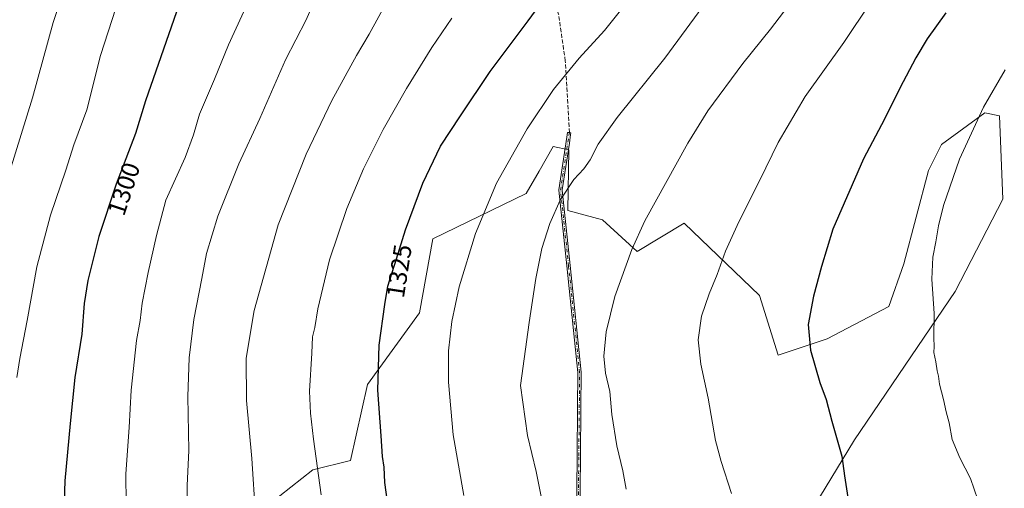
# Model space of a CAD drawing. Units: metres. Extents: x 634286 to 637754, y 4752879 to 4755260.
# Drawn here: x 635897 to 636287, y 4754580 to 4754766 of the extents above; entities that cross this region are included whole.
import ezdxf
from ezdxf.enums import TextEntityAlignment as Align

# ---------------------------------------------------------------- set-up
doc = ezdxf.new("R2010")
doc.units = ezdxf.units.M
doc.header["$MEASUREMENT"] = 0
doc.linetypes.add('DGN Style 3', pattern=[2.307223458686699, 1.648016756204785, -0.6592067024819142])
doc.linetypes.add('DGN Style 4', pattern=[2.6384748266838614, 1.318413404963828, -0.6592067024819142, 0.001648016756204785, -0.6592067024819142])
for name, color, linetype, lineweight in [('Arbolado forestal CxS', 92, 'Continuous', 0), ('Camino Cxs', 7, 'Continuous', 0), ('Camino eje', 30, 'DGN Style 4', 13), ('Curva de nivel maestra', 30, 'Continuous', 30), ('Curva de nivel normal', 30, 'Continuous', 0), ('Pastizal CxS', 92, 'Continuous', 0), ('Rótulo de curva de nivel directora', 7, 'Continuous', 0), ('Senda', 7, 'DGN Style 3', 0)]:
    doc.layers.add(name, color=color, linetype=linetype, lineweight=lineweight)
doc.styles.add('Style-Arial', font='txt')

# ---------------------------------------------------------------- blocks, each defined once
blk = doc.blocks.new('*U5')
at = {"layer": 'Pastizal CxS', "color": 92, "linetype": 'Continuous', "lineweight": 0}
blk.add_polyline3d([(635995.5762999998, 4754573.986099999, 1315.616899999994), (636012.9846999999, 4754587.671700001, 1319.2307), (636027.9061000004, 4754591.4033, 1322.475000000006), (636034.5729, 4754621.5297, 1323.961899999995), (636055.2638999998, 4754649.876700001, 1327.241200000004), (636060.5636999998, 4754679.200300001, 1326.716), (636097.5417, 4754697.151900001, 1332.004100000006), (636102.5883, 4754705.9979, 1332.178599999999), (636108.1791000003, 4754715.797499999, 1332.146099999998), (636114.3664999995, 4754714.417099999, 1333.387799999997), (636114.0327000003, 4754690.395500001, 1335.345600000001), (636127.7099000001, 4754686.663100001, 1337.523000000001), (636141.3879000006, 4754674.220899999, 1340.061600000001), (636160.0403000005, 4754685.417300001, 1341.893200000006), (636189.8821, 4754656.801700001, 1347.331900000005), (636197.3425000003, 4754633.163699999, 1348.438800000004), (636216.6529000001, 4754639.551899999, 1350.390899999999), (636241.1759000003, 4754652.395300001, 1352.843399999998), (636247.0811000001, 4754669.241900001, 1353.448499999999), (636256.8180999998, 4754706.2963, 1353.127900000007), (636262.0037000002, 4754716.517899999, 1353.501799999998), (636279.1561000004, 4754729.045299999, 1354.857199999999), (636284.8982999995, 4754727.908100001, 1355.657999999996), (636286.2955, 4754694.912500001, 1357.471000000005), (636267.4530999997, 4754658.271500001, 1355.718099999998), (636227.5273000002, 4754599.544299999, 1350.454299999998), (636202.4408999998, 4754558.310500001, 1346.590500000006)], dxfattribs=at)
blk = doc.blocks.new('*U9')
at = {"layer": 'Arbolado forestal CxS', "color": 92, "linetype": 'Continuous', "lineweight": 0}
blk.add_polyline3d([(636202.4408999998, 4754558.310500001, 1346.590500000006), (636227.5273000002, 4754599.544299999, 1350.454299999998), (636267.4530999997, 4754658.271500001, 1355.718099999998), (636286.2955, 4754694.912500001, 1357.471000000005), (636284.8982999995, 4754727.908100001, 1355.657999999996), (636279.1561000004, 4754729.045299999, 1354.857199999999), (636262.0037000002, 4754716.517899999, 1353.501799999998), (636256.8180999998, 4754706.2963, 1353.127900000007), (636247.0811000001, 4754669.241900001, 1353.448499999999), (636241.1759000003, 4754652.395300001, 1352.843399999998), (636216.6529000001, 4754639.551899999, 1350.390899999999), (636197.3425000003, 4754633.163699999, 1348.438800000004), (636189.8821, 4754656.801700001, 1347.331900000005), (636160.0403000005, 4754685.417300001, 1341.893200000006), (636141.3879000006, 4754674.220899999, 1340.061600000001), (636127.7099000001, 4754686.663100001, 1337.523000000001), (636114.0327000003, 4754690.395500001, 1335.345600000001), (636114.3664999995, 4754714.417099999, 1333.387799999997), (636108.1791000003, 4754715.797499999, 1332.146099999998), (636102.5883, 4754705.9979, 1332.178599999999), (636097.5417, 4754697.151900001, 1332.004100000006), (636060.5636999998, 4754679.200300001, 1326.716), (636055.2638999998, 4754649.876700001, 1327.241200000004), (636034.5729, 4754621.5297, 1323.961899999995), (636027.9061000004, 4754591.4033, 1322.475000000006), (636012.9846999999, 4754587.671700001, 1319.2307), (635995.5762999998, 4754573.986099999, 1315.616899999994)], dxfattribs=at)

msp = doc.modelspace()

# ---------------------------------------------------------------- linework, layer by layer
at = {"layer": 'Arbolado forestal CxS', "color": 92, "linetype": 'Continuous', "lineweight": 0}
msp.add_polyline3d([(636202.4408999998, 4754558.310500001, 1346.590500000006), (636227.5273000002, 4754599.544299999, 1350.454299999998), (636267.4530999997, 4754658.271500001, 1355.718099999998), (636286.2955, 4754694.912500001, 1357.471000000005), (636284.8982999995, 4754727.908100001, 1355.657999999996), (636279.1561000004, 4754729.045299999, 1354.857199999999), (636262.0037000002, 4754716.517899999, 1353.501799999998), (636256.8180999998, 4754706.2963, 1353.127900000007), (636247.0811000001, 4754669.241900001, 1353.448499999999), (636241.1759000003, 4754652.395300001, 1352.843399999998), (636216.6529000001, 4754639.551899999, 1350.390899999999), (636197.3425000003, 4754633.163699999, 1348.438800000004), (636189.8821, 4754656.801700001, 1347.331900000005), (636160.0403000005, 4754685.417300001, 1341.893200000006), (636141.3879000006, 4754674.220899999, 1340.061600000001), (636127.7099000001, 4754686.663100001, 1337.523000000001), (636114.0327000003, 4754690.395500001, 1335.345600000001), (636114.3664999995, 4754714.417099999, 1333.387799999997), (636108.1791000003, 4754715.797499999, 1332.146099999998), (636102.5883, 4754705.9979, 1332.178599999999), (636097.5417, 4754697.151900001, 1332.004100000006), (636060.5636999998, 4754679.200300001, 1326.716), (636055.2638999998, 4754649.876700001, 1327.241200000004), (636034.5729, 4754621.5297, 1323.961899999995), (636027.9061000004, 4754591.4033, 1322.475000000006), (636012.9846999999, 4754587.671700001, 1319.2307), (635995.5762999998, 4754573.986099999, 1315.616899999994)], dxfattribs=at)
at = {"layer": 'Camino Cxs', "color": 7, "linetype": 'Continuous', "lineweight": 0}
msp.add_polyline3d([(636117.4345000006, 4754566.931500001, 1336.737500000003), (636117.6867000004, 4754593.2545, 1337.665800000002), (636117.8695, 4754612.2827, 1338.176000000007), (636118.0027000001, 4754626.1787, 1338.440300000002), (636118.0027000001, 4754626.184900001, 1338.440300000002), (636117.9992000004, 4754626.251800001, 1338.440100000007), (636113.6311999997, 4754668.437899999, 1336.907999999996), (636110.4445000002, 4754698.4321, 1335.397200000007), (636110.4403999997, 4754698.5101, 1335.392500000002), (636110.4504000006, 4754698.641200001, 1335.389999999999), (636113.6335000005, 4754719.3979, 1337.786999999997), (636113.9013999999, 4754721.260299999, 1338.444399999993), (636114.5802999996, 4754721.2839, 1337.665099999998), (636115.1482999995, 4754721.198799999, 1336.976999999999), (636115.0613000002, 4754720.5527, 1336.868300000002), (636114.5959999999, 4754717.0977, 1336.005499999999), (636111.7572, 4754698.586200001, 1335.809200000003), (636111.7499000002, 4754698.502699999, 1335.811799999996), (636111.7533999998, 4754698.419000001, 1335.817899999995), (636114.9241000004, 4754668.5737, 1337.160999999993), (636119.2981000004, 4754626.329299999, 1338.636299999998), (636119.3032000001, 4754626.226399999, 1338.636199999994), (636119.1693000002, 4754612.270099999, 1338.352799999993), (636118.9867000004, 4754593.2421, 1337.858300000007), (636118.7340000002, 4754566.8904, 1336.926500000002)], dxfattribs=at)
msp.add_polyline3d([(636117.4345000006, 4754566.931500001, 1336.737500000003), (636117.6867000004, 4754593.2545, 1337.665800000002), (636117.8695, 4754612.2827, 1338.176000000007), (636118.0027000001, 4754626.1787, 1338.440300000002), (636118.0027000001, 4754626.184900001, 1338.440300000002), (636117.9992000004, 4754626.251800001, 1338.440100000007), (636113.6311999997, 4754668.437899999, 1336.907999999996), (636110.4445000002, 4754698.4321, 1335.397200000007), (636110.4403999997, 4754698.5101, 1335.392500000002), (636110.4504000006, 4754698.641200001, 1335.389999999999), (636113.6335000005, 4754719.3979, 1337.786999999997), (636113.9013999999, 4754721.260299999, 1338.444399999993), (636114.5802999996, 4754721.2839, 1337.665099999998), (636115.1482999995, 4754721.198799999, 1336.976999999999), (636115.0613000002, 4754720.5527, 1336.868300000002), (636114.5959999999, 4754717.0977, 1336.005499999999), (636111.7572, 4754698.586200001, 1335.809200000003), (636111.7499000002, 4754698.502699999, 1335.811799999996), (636111.7533999998, 4754698.419000001, 1335.817899999995), (636114.9241000004, 4754668.5737, 1337.160999999993), (636119.2981000004, 4754626.329299999, 1338.636299999998), (636119.3032000001, 4754626.226399999, 1338.636199999994), (636119.1693000002, 4754612.270099999, 1338.352799999993), (636118.9867000004, 4754593.2421, 1337.858300000007), (636118.7340000002, 4754566.8904, 1336.926500000002)], dxfattribs=at)
at = {"layer": 'Camino eje', "color": 30, "linetype": 'DGN Style 4', "lineweight": 13}
msp.add_polyline3d([(636042.1851000005, 4754390.325099999, 1323.336299999995), (636058.1385000005, 4754398.580499999, 1326.260299999994), (636080.2185000004, 4754422.581300001, 1330.228900000002), (636090.1749, 4754446.954500001, 1331.408100000001), (636098.8152999999, 4754469.8717, 1333.324200000003), (636106.6281000003, 4754492.6535, 1335.124500000005), (636114.7052999996, 4754516.206499999, 1336.507800000007), (636116.7049000004, 4754546.203299999, 1336.343599999993), (636118.0839000001, 4754566.8881, 1336.831699999995), (636118.3367, 4754593.248299999, 1337.762000000002), (636118.5192999998, 4754612.2763, 1338.264299999996), (636118.6533000004, 4754626.2459, 1338.538499999995), (636114.2774999999, 4754668.505700001, 1337.032800000001), (636111.0891000006, 4754698.518100001, 1335.599600000001), (636114.5802999996, 4754721.2839, 1337.665099999998)], dxfattribs=at)
at = {"layer": 'Curva de nivel maestra', "color": 30, "linetype": 'Continuous', "lineweight": 30, "flags": 128}
for points, elevation in [([(635961.0199999996, 4754774.850099999), (635946.7300000006, 4754733.840100001), (635942.6799999997, 4754720.880100001), (635935.04, 4754700.870100001), (635928.2400000002, 4754680.040100001), (635923.8300000001, 4754662.720100001), (635922.4600000001, 4754653.520099999), (635921.5199999996, 4754641.450099999), (635918.7100000001, 4754624.3201), (635916.8600000005, 4754606.0801), (635914.7999999998, 4754583.270099999), (635913.9299999997, 4754558.530099999)], 1300), ([(636042.7400000002, 4754574.130100001), (636041.5, 4754582.700099999), (636041.2000000002, 4754588.7601), (636040.6399999997, 4754592.9801), (636040.0999999996, 4754601.130100001), (636038.7000000002, 4754619.270099999), (636039.2599999999, 4754637.120100001), (636041.5599999997, 4754653.2301), (636042.6699999999, 4754660.390100001), (636046.1799999997, 4754671.3101), (636049.6699999999, 4754682.800100001), (636056.4900000002, 4754701.1801), (636063.5599999997, 4754715.840100001), (636071.4100000003, 4754727.840100001), (636083.1900000004, 4754745.4901), (636098.29, 4754765.520099999), (636104.7000000002, 4754774.530099999)], 1325), ([(636263.7599999999, 4754768.7401), (636256.3200000003, 4754758.390100001), (636251.7999999998, 4754750.9301), (636245.4699999997, 4754738.840100001), (636239.3700000001, 4754726.610099999), (636231.1299999999, 4754710.9001), (636218.9900000002, 4754682.950099999), (636214.4800000006, 4754668.190099999), (636211.3099999997, 4754656.520099999), (636209.1500000004, 4754645.190099999), (636210.1200000001, 4754635.120100001), (636213.8099999997, 4754622.220100001), (636216.2400000002, 4754615.600099999), (636218.4900000002, 4754606.940099999), (636222.4800000006, 4754593.050100001), (636223.54, 4754585.2601), (636224.8399999999, 4754576.7401)], 1350)]:
    msp.add_lwpolyline(points, dxfattribs=dict(at, elevation=elevation))
at = {"layer": 'Curva de nivel normal', "color": 30, "linetype": 'Continuous', "lineweight": 0, "flags": 128}
for points, elevation in [([(635917.1799999997, 4754786.230000001), (635910.0999999996, 4754764.800000001), (635902, 4754735.050000001), (635892.9500000002, 4754706.039999999)], 1290), ([(636016.25, 4754779.710000001), (636010.2800000003, 4754765.949999999), (636002.2100000001, 4754750.060000001), (635991.9400000004, 4754726.84), (635983.6299999999, 4754708.84), (635975.3200000003, 4754688.119999999), (635970.8499999996, 4754673.42), (635969.0800000001, 4754663.460000001), (635965.9000000004, 4754647.199999999), (635963.9500000002, 4754632), (635963.5, 4754616.75), (635963.9000000004, 4754595.350000001), (635963.2599999999, 4754581.42), (635963.3799999999, 4754566.25)], 1310), ([(636043.75, 4754775.84), (636035.2999999998, 4754760.180000001), (636030.3099999997, 4754751.75), (636020.4600000001, 4754734.02), (636010.3099999997, 4754712.730000001), (635999.2400000002, 4754684.720000001), (635989.7100000001, 4754650.850000001), (635986.5300000003, 4754631.869999999), (635986.6799999997, 4754615.109999999), (635988.8499999996, 4754592.210000001), (635990.2999999998, 4754569.779999999)], 1315), ([(636142.3799999999, 4754779.17), (636128.5599999997, 4754761.65), (636118.4699999997, 4754750.74), (636108.3499999996, 4754738.32), (636097.8300000001, 4754722.76), (636085.7599999999, 4754701.180000001), (636077.4400000004, 4754681.350000001), (636070.9600000001, 4754660.17), (636067.9800000006, 4754646.430000001), (636066.7699999996, 4754634.82), (636066.6900000004, 4754622.390000001), (636068.5, 4754601.5), (636072.8200000003, 4754577.550000001)], 1330), ([(636105.3300000001, 4754567.859999999), (636101.4600000001, 4754587.07), (636097.9600000001, 4754601.26), (636095.2100000001, 4754621.08), (636098.6299999999, 4754646.039999999), (636101.3099999997, 4754663.529999999), (636103.7199999997, 4754675.41), (636106.79, 4754685.300000001), (636110.9400000004, 4754694.539999999), (636116.3099999997, 4754702.74), (636120.3200000003, 4754706.939999999), (636122.8399999999, 4754710.41), (636126.0599999997, 4754716.65), (636133.54, 4754727.27), (636152.4000000004, 4754750.779999999), (636170.7199999997, 4754775.84)], 1335), ([(635987.9000000004, 4754774.230000001), (635979.5999999996, 4754756.08), (635974.0499999998, 4754742.470000001), (635968.1299999999, 4754728.560000001), (635965.7800000003, 4754720.42), (635962.3899999997, 4754711.350000001), (635954.7000000002, 4754694.539999999), (635951.04, 4754680.560000001), (635947.7000000002, 4754665.82), (635945.4100000003, 4754653.65), (635944.5800000001, 4754646.850000001), (635943.1799999997, 4754638.850000001), (635941.0499999998, 4754619.189999999), (635940.29, 4754604.5), (635938.9500000002, 4754586.140000001), (635939.0199999996, 4754574.220000001)], 1305), ([(636202.8499999996, 4754773.4), (636194.3099999997, 4754762.16), (636183.3099999997, 4754748.600000001), (636169.3700000001, 4754729.92), (636161.5499999998, 4754717.050000001), (636144.4400000004, 4754686.279999999), (636139.3700000001, 4754674.939999999), (636132.6600000003, 4754656.380000001), (636129.2100000001, 4754642.4), (636128.2300000006, 4754632.699999999), (636128.8399999999, 4754626.039999999), (636130.5599999997, 4754618.689999999), (636131.4400000004, 4754609.57), (636133.3300000001, 4754597.199999999), (636135.7400000002, 4754587.230000001), (636137.1200000001, 4754579.99)], 1340), ([(636233.9299999997, 4754772.939999999), (636223.2999999998, 4754757), (636207.9600000001, 4754735.560000001), (636197.2699999996, 4754717.32), (636189.9800000006, 4754702.359999999), (636181.6600000003, 4754685.91), (636176.4699999997, 4754674.230000001), (636173.1799999997, 4754665), (636169.9199999999, 4754657.380000001), (636166.9000000004, 4754648.49), (636165.6200000001, 4754639.17), (636166.7100000001, 4754629.59), (636169.5099999999, 4754616.060000001), (636172.4199999999, 4754599.310000001), (636174.7400000002, 4754590.960000001), (636178.75, 4754578.350000001)], 1345), ([(635934.9800000006, 4754770.5), (635928.8600000005, 4754751.84), (635923.4100000003, 4754730.33), (635918.3300000001, 4754716.460000001), (635915.0899999999, 4754706.33), (635909.1200000001, 4754688.52), (635903.6399999997, 4754668.039999999), (635899.8200000003, 4754646.9), (635896.9100000003, 4754631.76), (635895.75, 4754624.26)], 1295), ([(636068.0099999999, 4754766.600000001), (636060.0800000001, 4754754.930000001), (636050.0199999996, 4754738.779999999), (636040.8399999999, 4754722.51), (636033.0300000003, 4754706.84), (636026.4100000003, 4754691.25), (636019.5499999998, 4754670.82), (636014.9600000001, 4754651.470000001), (636013.7400000002, 4754644.029999999), (636012.8799999999, 4754640.4), (636012.6399999997, 4754633.850000001), (636011.5999999996, 4754618.850000001), (636012.0899999999, 4754610.189999999), (636013.2599999999, 4754599.869999999), (636016.2599999999, 4754577.800000001)], 1320), ([(636287.25, 4754746.119999999), (636278.6100000005, 4754731.300000001), (636269.1399999997, 4754710.680000001), (636262.8200000003, 4754692.380000001), (636260.7300000006, 4754684.279999999), (636259.7599999999, 4754677.980000001), (636258.5, 4754671.859999999), (636258.1500000004, 4754663.140000001), (636259.0199999996, 4754649.550000001), (636258.9800000006, 4754639.960000001), (636259.1399999997, 4754636.550000001), (636258.9600000001, 4754634.189999999), (636259.7400000002, 4754630.52), (636260.2199999997, 4754626.9), (636260.7699999996, 4754624.730000001), (636261.1699999999, 4754621.65), (636262.8099999997, 4754615.51), (636263.8300000001, 4754610.680000001), (636264.9699999997, 4754606.359999999), (636266.1600000003, 4754599.67), (636269.2400000002, 4754592.380000001), (636273.4400000004, 4754584.199999999), (636276.3899999997, 4754575.859999999)], 1355)]:
    msp.add_lwpolyline(points, dxfattribs=dict(at, elevation=elevation))
at = {"layer": 'Pastizal CxS', "color": 92, "linetype": 'Continuous', "lineweight": 0}
msp.add_polyline3d([(636202.4408999998, 4754558.310500001, 1346.590500000006), (636227.5273000002, 4754599.544299999, 1350.454299999998), (636267.4530999997, 4754658.271500001, 1355.718099999998), (636286.2955, 4754694.912500001, 1357.471000000005), (636284.8982999995, 4754727.908100001, 1355.657999999996), (636279.1561000004, 4754729.045299999, 1354.857199999999), (636262.0037000002, 4754716.517899999, 1353.501799999998), (636256.8180999998, 4754706.2963, 1353.127900000007), (636247.0811000001, 4754669.241900001, 1353.448499999999), (636241.1759000003, 4754652.395300001, 1352.843399999998), (636216.6529000001, 4754639.551899999, 1350.390899999999), (636197.3425000003, 4754633.163699999, 1348.438800000004), (636189.8821, 4754656.801700001, 1347.331900000005), (636160.0403000005, 4754685.417300001, 1341.893200000006), (636141.3879000006, 4754674.220899999, 1340.061600000001), (636127.7099000001, 4754686.663100001, 1337.523000000001), (636114.0327000003, 4754690.395500001, 1335.345600000001), (636114.3664999995, 4754714.417099999, 1333.387799999997), (636108.1791000003, 4754715.797499999, 1332.146099999998), (636102.5883, 4754705.9979, 1332.178599999999), (636097.5417, 4754697.151900001, 1332.004100000006), (636060.5636999998, 4754679.200300001, 1326.716), (636055.2638999998, 4754649.876700001, 1327.241200000004), (636034.5729, 4754621.5297, 1323.961899999995), (636027.9061000004, 4754591.4033, 1322.475000000006), (636012.9846999999, 4754587.671700001, 1319.2307), (635995.5762999998, 4754573.986099999, 1315.616899999994)], dxfattribs=at)
at = {"layer": 'Senda', "color": 7, "linetype": 'DGN Style 3', "lineweight": 0}
msp.add_polyline3d([(636114.5802999996, 4754721.2839, 1337.665099999998), (636112.9637000002, 4754749.647700001, 1343.100200000001), (636110.3179000001, 4754768.168500001, 1343.637600000002), (636105.0261000004, 4754781.397700001, 1340.051399999997), (636098.4115000004, 4754806.533299999, 1334.736499999999), (636086.5053000003, 4754834.3145, 1324.678), (636074.5991000002, 4754863.4187, 1310.318199999994), (636061.3699000003, 4754893.845899999, 1304.494300000006), (636029.3601000002, 4754922.485099999, 1295.229699999996), (636007.1299000002, 4754939.497300001, 1288.841799999995), (635986.9760999996, 4754952.719500001, 1283.387400000007), (635962.9360999997, 4754968.999100001, 1276.765700000004), (635943.0075000003, 4754982.0755, 1271.627699999997), (635922.8909, 4754992.142100001, 1267.282200000001), (635904.7917, 4755009.476700001, 1262.636499999993), (635882.9858999997, 4755034.546499999, 1257.359500000006), (635859.4583000002, 4755065.074300001, 1251.294500000004), (635830.9447, 4755102.237299999, 1246.372700000007), (635819.4977000002, 4755116.408299999, 1245.100999999995), (635805.9663000006, 4755130.7587, 1243.743000000002), (635799.5500999996, 4755150.090100001, 1243.003299999997)], dxfattribs=at)

# ---------------------------------------------------------------- block references
at = {"layer": 'Arbolado forestal CxS', "color": 92, "linetype": 'Continuous', "lineweight": 0}
msp.add_blockref('*U9', (0, 0), dxfattribs=at)
at = {"layer": 'Pastizal CxS', "color": 92, "linetype": 'Continuous', "lineweight": 0}
msp.add_blockref('*U5', (0, 0), dxfattribs=at)

# ---------------------------------------------------------------- texts
at = {"layer": 'Rótulo de curva de nivel directora', "color": 7, "linetype": 'Continuous', "lineweight": 0, "style": 'Style-Arial'}
for s, rotation, p in [('1300', 71.9206866613155, (635938.1254405964, 4754698.938307778)), ('1325', 81.18782729232332, (636047.1754516235, 4754666.415713759))]:
    msp.add_text(s, height=7.000000000000002, rotation=rotation, dxfattribs=at).set_placement(p, align=Align.MIDDLE_CENTER)

doc.saveas('drawing.dxf')
